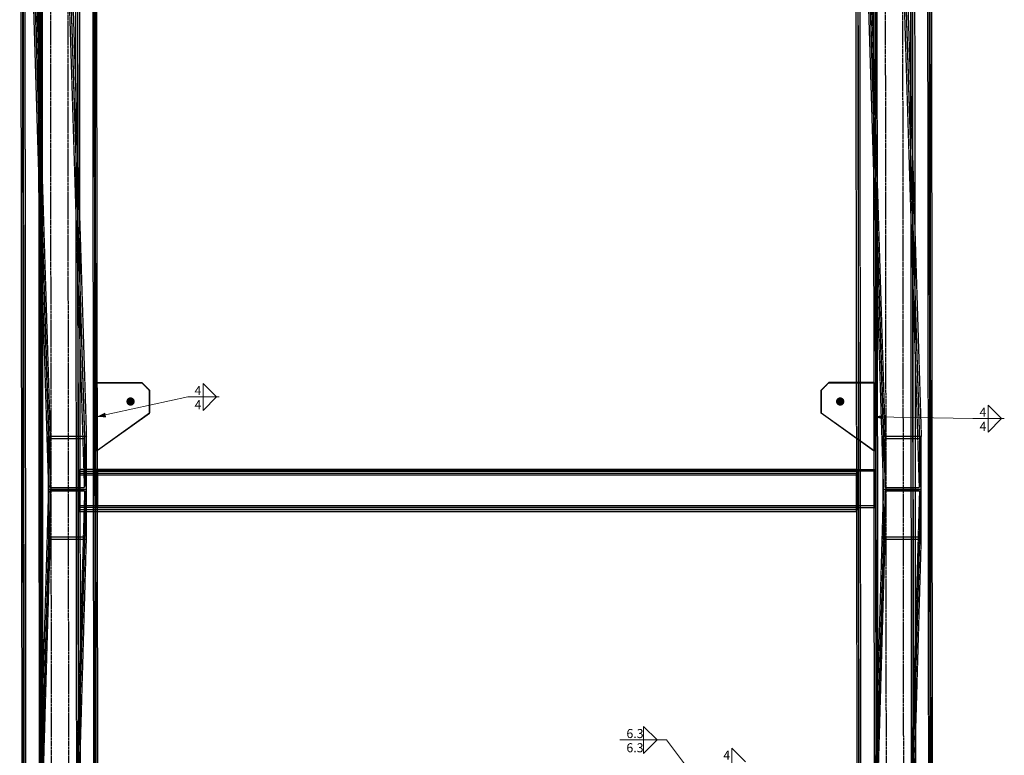
# Model space of a CAD drawing. Units: metres. Extents: x 0 to 722590, y 0 to 30439.
# Drawn here: x 27662 to 30256, y 22752 to 24690 of the extents above; entities that cross this region are included whole.
import ezdxf

# ---------------------------------------------------------------- set-up
doc = ezdxf.new("R2010")
doc.units = ezdxf.units.M
doc.header["$MEASUREMENT"] = 0
doc.linetypes.add('DXK_LINE_DOT3', pattern=[5.9187, 2.979, -0.9799, 0.9799, -0.9799])
doc.linetypes.add('HIDDEN', pattern=[2.38125, 1.5875, -0.79375])
doc.layers.get('0').update_dxf_attribs({"lineweight": 0})
for name, color, linetype in [('LINHA CONTÍNUA', 7, 'Continuous'), ('LINHA EIXO', 7, 'Continuous'), ('LINHA TRACEJADA', 7, 'Continuous'), ('PARAFUSOS', 7, 'Continuous')]:
    doc.layers.add(name, color=color, linetype=linetype)
doc.styles.add('Arial Narrow', font='ARIALN.TTF', dxfattribs={"height": 0.2})

msp = doc.modelspace()

# ---------------------------------------------------------------- hatches: boundary and pattern name
at = {"linetype": 'Continuous'}
for points in [[(27889.6, 23642.5), (27863.8, 23643.3), (27886.9, 23654.7)], [(29938.4, 23636.6), (29913.5, 23643.3), (29938.6, 23649.1)]]:
    msp.add_hatch(color=3, dxfattribs=at).paths.add_polyline_path(points)
at = {"layer": 'PARAFUSOS', "linetype": 'Continuous'}
for points in [[(27951.3, 23673.3), (27949.2, 23674.1), (27947.2, 23675.3), (27945.5, 23676.9), (27944.2, 23678.8), (27943.4, 23680.9), (27943, 23683.2), (27943, 23685.5), (27943.6, 23687.7), (27944.6, 23689.8), (27946, 23691.6), (27947.7, 23693.1), (27949.8, 23694.2), (27952, 23694.8), (27954.3, 23695), (27956.6, 23694.7), (27958.7, 23693.9), (27960.7, 23692.7), (27962.4, 23691.1), (27963.7, 23689.2), (27964.5, 23687.1), (27964.9, 23684.8), (27964.9, 23682.5), (27964.3, 23680.3), (27963.3, 23678.2), (27961.9, 23676.4), (27960.2, 23674.9), (27958.1, 23673.8), (27955.9, 23673.2), (27953.6, 23673)], [(29821.1, 23673.3), (29818.9, 23674.1), (29817, 23675.3), (29815.3, 23676.9), (29814, 23678.8), (29813.1, 23680.9), (29812.7, 23683.2), (29812.8, 23685.5), (29813.3, 23687.7), (29814.3, 23689.8), (29815.7, 23691.6), (29817.5, 23693.1), (29819.5, 23694.2), (29821.7, 23694.8), (29824, 23695), (29826.3, 23694.7), (29828.5, 23693.9), (29830.5, 23692.7), (29832.1, 23691.1), (29833.4, 23689.2), (29834.3, 23687.1), (29834.7, 23684.8), (29834.6, 23682.5), (29834.1, 23680.3), (29833.1, 23678.2), (29831.7, 23676.4), (29829.9, 23674.9), (29827.9, 23673.8), (29825.7, 23673.2), (29823.4, 23673)]]:
    msp.add_hatch(color=96, dxfattribs=at).paths.add_polyline_path(points)

# ---------------------------------------------------------------- linework, layer by layer
at = {"color": 3, "linetype": 'Continuous'}
for p, q in [((28180.7, 23696.2), (28145, 23731.9)), ((28145, 23660.5), (28145, 23731.9)), ((27863.8, 23643.3), (28105.1, 23696.2)), ((28105.1, 23696.2), (28187.8, 23696.2)), ((28180.7, 23696.2), (28145, 23660.5)), ((30249, 23639.1), (30213.3, 23674.8)), ((30213.3, 23603.4), (30213.3, 23674.8)), ((29913.5, 23643.3), (30173.4, 23639.1)), ((30173.4, 23639.1), (30256.1, 23639.1)), ((30249, 23639.1), (30213.3, 23603.4)), ((29341.4, 22792), (29305.7, 22827.7)), ((29305.7, 22756.3), (29305.7, 22827.7)), ((29243, 22792), (29366.1, 22792)), ((29341.4, 22792), (29305.7, 22756.3)), ((30140, 21773.2), (29366.1, 22792)), ((29573.8, 22734.7), (29538, 22770.4)), ((29538, 22699), (29538, 22770.4))]:
    msp.add_line(p, q, dxfattribs=at)
at = {"layer": 'LINHA CONTÍNUA', "color": 3, "linetype": 'Continuous'}
for p, q in [((27661.9, 28029.8), (27668.3, 21903.9)), ((27673.1, 21903.9), (27666.7, 28029.8)), ((27707.9, 28029.8), (27714.3, 21903.9)), ((27718.3, 21903.9), (27711.9, 28029.8)), ((27868.3, 21903.9), (27861.9, 28029.8)), ((30068.1, 21848.2), (30061.6, 28029.8)), ((29914.8, 24983.9), (29916.4, 23504.8)), ((27694.9, 24969.3), (27711.7, 24427.9)), ((29864.9, 24919.5), (29866.1, 23733.9)), ((29869.7, 24929.8), (29870.9, 23733.9)), ((29895.8, 24929.8), (29911.4, 24427.9)), ((29910.8, 24929.8), (29912.1, 23733.9)), ((27695, 24829.5), (27711.8, 24288)), ((29894.8, 24829.5), (29911.5, 24288)), ((27866.4, 23733.9), (27983.9, 23733.9)), ((28003.9, 23714), (27983.9, 23733.9)), ((28004, 23654.1), (28003.9, 23714)), ((29773.5, 23713.1), (29773.7, 23714)), ((29773.5, 23653.2), (29773.5, 23713.1)), ((29773.7, 23714), (29793.7, 23733.9)), ((29773.7, 23714), (29773.8, 23654.1)), ((29913.7, 23733.9), (29793.7, 23733.9)), ((29913.8, 23554.3), (29913.7, 23733.9)), ((27866.6, 23556.1), (28004, 23654.1)), ((27866.6, 23555.4), (28003.8, 23653.2)), ((28003.8, 23653.2), (28004, 23654.1)), ((29773.5, 23653.2), (29773.8, 23654.1)), ((29913.6, 23553.5), (29773.5, 23653.2)), ((29773.8, 23654.1), (29913.8, 23554.3)), ((29866.3, 23587.2), (29866.3, 23504.8)), ((29871.1, 23583.8), (29871.2, 23504.8)), ((29912.3, 23554.4), (29912.3, 23504.8)), ((29913.6, 23553.5), (29913.8, 23554.3)), ((27866.6, 23504.8), (29916.4, 23504.8)), ((27866.7, 23504.8), (27866.7, 23458.9)), ((29916.4, 23404.8), (29916.4, 23504.8)), ((29916.4, 23458.9), (29918.1, 21848.2)), ((27866.7, 23404.8), (29916.4, 23404.8)), ((29868.8, 23404.8), (29866.5, 23394.5)), ((29871.3, 23404.8), (29872.9, 21848.2)), ((29912.4, 23404.8), (29914.1, 21848.2)), ((27866.7, 23394.5), (29866.5, 23394.5)), ((29866.5, 23394.5), (29868.1, 21848.2))]:
    msp.add_line(p, q, dxfattribs=at)
at = {"layer": 'LINHA EIXO', "color": 2, "linetype": 'DXK_LINE_DOT3'}
for p, q in [((27739.2, 28129.6), (27745.8, 21804.1)), ((27784.8, 28129.6), (27791.4, 21804.1)), ((29938.9, 28129.6), (29945.6, 21748.4)), ((29984.5, 28129.6), (29991.2, 21748.4))]:
    msp.add_line(p, q, dxfattribs=at)
at = {"layer": 'LINHA TRACEJADA', "color": 2, "linetype": 'HIDDEN'}
for p, q in [((27674.7, 21903.9), (27668.3, 28029.8)), ((27679.3, 21903.9), (27672.9, 28029.8)), ((27714.3, 28029.8), (27720.7, 21903.9)), ((27724.5, 21903.9), (27718.1, 28029.8)), ((27805.7, 28029.8), (27812.1, 21903.9)), ((27810.3, 28029.8), (27816.7, 21903.9)), ((27818.3, 21903.9), (27811.9, 28029.8)), ((27823.1, 21903.9), (27816.7, 28029.8)), ((27858.1, 21903.9), (27851.7, 28029.8)), ((27861.9, 21903.9), (27855.5, 28029.8)), ((27864.3, 21903.9), (27857.9, 28029.8)), ((29874.5, 21848.2), (29868, 28029.8)), ((29879.1, 21848.2), (29872.6, 28029.8)), ((29920.5, 21848.2), (29914, 28029.8)), ((29924.3, 21848.2), (29917.8, 28029.8)), ((30005.4, 28029.8), (30011.9, 21848.2)), ((30010, 28029.8), (30016.5, 21848.2)), ((30018.1, 21848.2), (30011.6, 28029.8)), ((30016.4, 28029.8), (30022.9, 21848.2)), ((30057.9, 21848.2), (30051.4, 28029.8)), ((30061.7, 21848.2), (30055.2, 28029.8)), ((30064.1, 21848.2), (30057.6, 28029.8)), ((27699.7, 24963.8), (27742.3, 23586.3)), ((27790.1, 24963.8), (27832.8, 23586.3)), ((27794.9, 24969.3), (27837.5, 23591.8)), ((29899.4, 24963.8), (29942, 23586.3)), ((29989.9, 24963.8), (30032.5, 23586.3)), ((29994.6, 24969.3), (30037.2, 23591.8)), ((27699.8, 24835), (27742.4, 23457.5)), ((27832.9, 23457.5), (27790.3, 24835)), ((27837.7, 23452), (27795, 24829.5)), ((29899.5, 24835), (29942.1, 23457.5)), ((30032.6, 23457.5), (29990, 24835)), ((30037.4, 23452), (29994.8, 24829.5)), ((27711.7, 24427.9), (27737.5, 23591.8)), ((29911.4, 24427.9), (29937.2, 23591.8)), ((27711.8, 24288), (27737.7, 23452)), ((29911.5, 24288), (29937.4, 23452)), ((27863.9, 23733.9), (27863.7, 23733.1)), ((27863.7, 23733.1), (27983.7, 23733.1)), ((27863.9, 23553.5), (27863.7, 23733.1)), ((27863.9, 23733.9), (27866.4, 23733.9)), ((27863.9, 23733.9), (27864.1, 23554.3)), ((27983.9, 23733.9), (27983.7, 23733.1)), ((27983.7, 23733.1), (28003.7, 23713.1)), ((28003.9, 23714), (28003.7, 23713.1)), ((28003.7, 23713.1), (28003.8, 23653.2)), ((29773.5, 23713.1), (29793.5, 23733.1)), ((29793.5, 23733.1), (29793.7, 23733.9)), ((29793.5, 23733.1), (29913.4, 23733.1)), ((29866.1, 23733.9), (29866.3, 23587.2)), ((29870.9, 23733.9), (29871.1, 23583.8)), ((29912.1, 23733.9), (29912.3, 23554.4)), ((29913.4, 23733.1), (29913.7, 23733.9)), ((29913.4, 23733.1), (29913.6, 23553.5)), ((27737.8, 23321.6), (27737.5, 23591.8)), ((27837.5, 23591.8), (27737.5, 23591.8)), ((27742.3, 23586.3), (27832.8, 23586.3)), ((27742.4, 23457.5), (27742.3, 23586.3)), ((27832.8, 23586.3), (27832.9, 23457.5)), ((27837.8, 23321.6), (27837.5, 23591.8)), ((29937.5, 23321.6), (29937.2, 23591.8)), ((30037.2, 23591.8), (29937.2, 23591.8)), ((29942, 23586.3), (30032.5, 23586.3)), ((29942.1, 23457.5), (29942, 23586.3)), ((30032.5, 23586.3), (30032.6, 23457.5)), ((30037.5, 23321.6), (30037.2, 23591.8)), ((27864.1, 23554.3), (27866.6, 23556.1)), ((27863.9, 23553.5), (27866.6, 23555.4)), ((27864.1, 23554.3), (27863.9, 23553.5)), ((27819, 23504.7), (27816.6, 23494.3)), ((29868.7, 23504.7), (27819, 23504.7)), ((27819.1, 23405), (27819, 23504.7)), ((27864.3, 23504.8), (27866.6, 23504.8)), ((27864.3, 23404.8), (27864.3, 23504.8)), ((29866.3, 23504.8), (29866.5, 23394.5)), ((29866.4, 23494.3), (29868.7, 23504.7)), ((29868.7, 23504.7), (29868.9, 23405)), ((29871.2, 23504.8), (29871.3, 23404.8)), ((29912.3, 23504.8), (29912.4, 23404.8)), ((29914, 23404.8), (29914, 23504.8)), ((29916.4, 23504.8), (29916.4, 23458.9)), ((29866.4, 23494.3), (27816.6, 23494.3)), ((27816.6, 23494.3), (27816.7, 23394.5)), ((27816.7, 23489.9), (27818.9, 23499.7)), ((29866.4, 23489.9), (27816.7, 23489.9)), ((27816.8, 23399.6), (27816.7, 23489.9)), ((29868.7, 23499.7), (27818.9, 23499.7)), ((27818.9, 23499.7), (27819, 23409.4)), ((29916.3, 23500.1), (27864.3, 23500.1)), ((27864.3, 23409.6), (27864.3, 23500.1)), ((27866.6, 23409.6), (27866.6, 23500.1)), ((29868.7, 23499.7), (29866.4, 23489.9)), ((29866.5, 23394.5), (29866.4, 23494.3)), ((29866.4, 23489.9), (29866.5, 23399.6)), ((29868.8, 23409.4), (29868.7, 23499.7)), ((29914.1, 23409.6), (29914.1, 23500.1)), ((29916.3, 23409.6), (29916.3, 23500.1)), ((27737.6, 23453), (27713.6, 22617.9)), ((27737.6, 23453), (27837.6, 23453)), ((27742.4, 23457.5), (27832.9, 23457.5)), ((27797.9, 22076.5), (27837.6, 23453)), ((27866.7, 23458.9), (27866.7, 23404.8)), ((29937.4, 23453), (29913.3, 22617.9)), ((29937.4, 23453), (30037.4, 23453)), ((29942.1, 23457.5), (30032.6, 23457.5)), ((29997.6, 22076.5), (30037.4, 23453)), ((27742.4, 23448.8), (27702.7, 22071.2)), ((27737.7, 23452), (27837.7, 23452)), ((27742.6, 23326.9), (27742.4, 23448.8)), ((27742.4, 23448.8), (27832.9, 23448.8)), ((27832.9, 23448.8), (27793.2, 22071.2)), ((27832.9, 23448.8), (27833, 23326.9)), ((29942.1, 23448.8), (29902.4, 22071.2)), ((29937.4, 23452), (30037.4, 23452)), ((29942.3, 23326.9), (29942.1, 23448.8)), ((29942.1, 23448.8), (30032.6, 23448.8)), ((30032.6, 23448.8), (29992.9, 22071.2)), ((30032.6, 23448.8), (30032.8, 23326.9)), ((27816.7, 23394.5), (27819.1, 23405)), ((27819, 23409.4), (27816.8, 23399.6)), ((29868.8, 23409.4), (27819, 23409.4)), ((29868.9, 23405), (27819.1, 23405)), ((27864.3, 23409.6), (29916.3, 23409.6)), ((27864.3, 23404.8), (27866.7, 23404.8)), ((29866.5, 23399.6), (29868.8, 23409.4)), ((29868.9, 23405), (29868.8, 23404.8)), ((27816.7, 23394.5), (27866.7, 23394.5)), ((27816.8, 23399.6), (29866.5, 23399.6)), ((27702.8, 21949.3), (27742.6, 23326.9)), ((27833, 23326.9), (27742.6, 23326.9)), ((27793.3, 21949.3), (27833, 23326.9)), ((29902.5, 21949.3), (29942.3, 23326.9)), ((30032.8, 23326.9), (29942.3, 23326.9)), ((29993, 21949.3), (30032.8, 23326.9)), ((27737.8, 23321.6), (27713.7, 22485.5)), ((27737.8, 23321.6), (27837.8, 23321.6)), ((27798.1, 21944.1), (27837.8, 23321.6)), ((29937.5, 23321.6), (29913.4, 22485.5)), ((29937.5, 23321.6), (30037.5, 23321.6)), ((29997.8, 21944.1), (30037.5, 23321.6))]:
    msp.add_line(p, q, dxfattribs=at)
at = {"layer": 'PARAFUSOS', "color": 96, "linetype": 'Continuous'}
for p, q in [((27954.3, 23685.5), (27953.4, 23681.7)), ((29823.2, 23681.7), (29824.1, 23685.5))]:
    msp.add_line(p, q, dxfattribs=at)

# ---------------------------------------------------------------- texts
at = {"color": 3, "style": 'Arial Narrow'}
for s, height, p in [('4', 23.9, (28122.6, 23701.2)), ('4', 23.9, (30190.9, 23644.1)), ('6.3', 23.86, (29260.5, 22797)), ('4', 23.9, (29515.7, 22739.7))]:
    msp.add_text(s, height=height, dxfattribs=at).set_placement(p)
at = {"color": 3, "linetype": 'Continuous', "style": 'Arial Narrow'}
for s, height, p in [('4', 23.9, (28122.6, 23663.7)), ('4', 23.9, (30190.9, 23606.6)), ('6.3', 23.86, (29260.5, 22759.5))]:
    msp.add_text(s, height=height, dxfattribs=at).set_placement(p)

doc.saveas('drawing.dxf')
